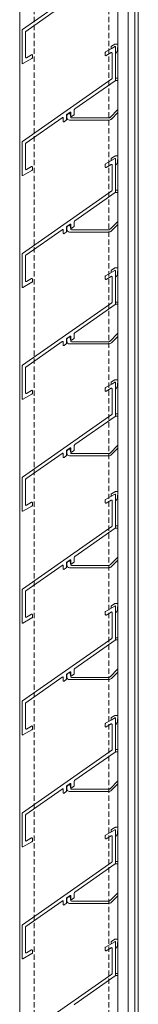
# Model space of a CAD drawing. Units: millimetres. Extents: x 1909 to 6345, y 7448 to 10572.
# Drawn here: x 4163 to 4233, y 8659 to 9240 of the extents above; entities that cross this region are included whole.
import ezdxf

# ---------------------------------------------------------------- set-up
doc = ezdxf.new("R2010")
doc.units = ezdxf.units.MM
doc.linetypes.add('VERDECKT2', pattern=[0.1875, 0.125, -0.0625])
for name, color, linetype, lineweight in [('Halter', 66, 'Continuous', 15), ('Lamelle', 1, 'Continuous', 18), ('Sichtbar schmal (ISO)', 7, 'Continuous', 13), ('unsichtbar', 250, 'VERDECKT2', 9)]:
    doc.layers.add(name, color=color, linetype=linetype, lineweight=lineweight)

msp = doc.modelspace()

# ---------------------------------------------------------------- linework, layer by layer
at = {"layer": 'Halter'}
for p, q in [((4217.29, 9224.1), (4217.29, 9223.18)), ((4219.49, 9225.49), (4217.39, 9224.27)), ((4217.59, 9223), (4219.49, 9224.1)), ((4221.29, 9225.56), (4219.74, 9225.56)), ((4219.79, 9223.93), (4219.79, 9220.46)), ((4220.99, 9221.87), (4220.99, 9223.26)), ((4221.29, 9223.56), (4221.29, 9223.56)), ((4220.16, 9220.36), (4220.95, 9221.72)), ((4219.79, 9205.06), (4219.79, 9204.36)), ((4221.29, 9205.36), (4220.09, 9205.36)), ((4220.09, 9204.06), (4221.29, 9204.06)), ((4193.39, 9182.43), (4193.13, 9184.27)), ((4221.29, 9187), (4216.58, 9182.29)), ((4217.5, 9181.37), (4221.29, 9185.16)), ((4192.64, 9180.7), (4215.87, 9180.7)), ((4215.87, 9182), (4193.88, 9182)), ((4219.49, 9159.49), (4217.39, 9158.27)), ((4221.29, 9159.56), (4219.74, 9159.56)), ((4217.29, 9158.1), (4217.29, 9157.18)), ((4217.59, 9157), (4219.49, 9158.1)), ((4219.79, 9157.93), (4219.79, 9154.46)), ((4220.16, 9154.36), (4220.95, 9155.72)), ((4220.99, 9155.87), (4220.99, 9157.26)), ((4221.29, 9157.56), (4221.29, 9157.56)), ((4219.79, 9139.06), (4219.79, 9138.36)), ((4221.29, 9139.36), (4220.09, 9139.36)), ((4220.09, 9138.06), (4221.29, 9138.06)), ((4221.29, 9121), (4216.58, 9116.29)), ((4217.5, 9115.37), (4221.29, 9119.16)), ((4192.64, 9114.7), (4215.87, 9114.7)), ((4193.39, 9116.43), (4193.13, 9118.27)), ((4215.87, 9116), (4193.88, 9116)), ((4217.29, 9092.1), (4217.29, 9091.18)), ((4219.49, 9093.49), (4217.39, 9092.27)), ((4217.59, 9091), (4219.49, 9092.1)), ((4221.29, 9093.56), (4219.74, 9093.56)), ((4219.79, 9091.93), (4219.79, 9088.46)), ((4220.16, 9088.36), (4220.95, 9089.72)), ((4220.99, 9089.87), (4220.99, 9091.26)), ((4221.29, 9091.56), (4221.29, 9091.56)), ((4219.79, 9073.06), (4219.79, 9072.36)), ((4221.29, 9073.36), (4220.09, 9073.36)), ((4220.09, 9072.06), (4221.29, 9072.06)), ((4221.29, 9055), (4216.58, 9050.29)), ((4193.39, 9050.43), (4193.13, 9052.27)), ((4215.87, 9050), (4193.88, 9050)), ((4217.5, 9049.37), (4221.29, 9053.16)), ((4192.64, 9048.7), (4215.87, 9048.7)), ((4217.29, 9026.1), (4217.29, 9025.18)), ((4219.49, 9027.49), (4217.39, 9026.27)), ((4217.59, 9025), (4219.49, 9026.1)), ((4221.29, 9027.56), (4219.74, 9027.56)), ((4219.79, 9025.93), (4219.79, 9022.46)), ((4220.16, 9022.36), (4220.95, 9023.72)), ((4220.99, 9023.87), (4220.99, 9025.26)), ((4221.29, 9025.56), (4221.29, 9025.56)), ((4219.79, 9007.06), (4219.79, 9006.36)), ((4221.29, 9007.36), (4220.09, 9007.36)), ((4220.09, 9006.06), (4221.29, 9006.06)), ((4193.39, 8984.43), (4193.13, 8986.27)), ((4221.29, 8989), (4216.58, 8984.29)), ((4217.5, 8983.37), (4221.29, 8987.16)), ((4192.64, 8982.7), (4215.87, 8982.7)), ((4215.87, 8984), (4193.88, 8984)), ((4217.29, 8960.1), (4217.29, 8959.18)), ((4219.49, 8961.49), (4217.39, 8960.27)), ((4217.59, 8959), (4219.49, 8960.1)), ((4221.29, 8961.56), (4219.74, 8961.56)), ((4219.79, 8959.93), (4219.79, 8956.46)), ((4220.16, 8956.36), (4220.95, 8957.72)), ((4220.99, 8957.87), (4220.99, 8959.26)), ((4221.29, 8959.56), (4221.29, 8959.56)), ((4219.79, 8941.06), (4219.79, 8940.36)), ((4221.29, 8941.36), (4220.09, 8941.36)), ((4220.09, 8940.06), (4221.29, 8940.06)), ((4221.29, 8923), (4216.58, 8918.29)), ((4217.5, 8917.37), (4221.29, 8921.16)), ((4192.64, 8916.7), (4215.87, 8916.7)), ((4193.39, 8918.43), (4193.13, 8920.27)), ((4215.87, 8918), (4193.88, 8918)), ((4217.29, 8894.1), (4217.29, 8893.18)), ((4219.49, 8895.49), (4217.39, 8894.27)), ((4217.59, 8893), (4219.49, 8894.1)), ((4221.29, 8895.56), (4219.74, 8895.56)), ((4219.79, 8893.93), (4219.79, 8890.46)), ((4220.99, 8891.87), (4220.99, 8893.26)), ((4221.29, 8893.56), (4221.29, 8893.56)), ((4220.16, 8890.36), (4220.95, 8891.72)), ((4219.79, 8875.06), (4219.79, 8874.36)), ((4221.29, 8875.36), (4220.09, 8875.36)), ((4220.09, 8874.06), (4221.29, 8874.06)), ((4193.39, 8852.43), (4193.13, 8854.27)), ((4215.87, 8852), (4193.88, 8852)), ((4221.29, 8857), (4216.58, 8852.29)), ((4217.5, 8851.37), (4221.29, 8855.16)), ((4192.64, 8850.7), (4215.87, 8850.7)), ((4219.49, 8829.49), (4217.39, 8828.27)), ((4221.29, 8829.56), (4219.74, 8829.56)), ((4217.29, 8828.1), (4217.29, 8827.18)), ((4217.59, 8827), (4219.49, 8828.1)), ((4219.79, 8827.93), (4219.79, 8824.46)), ((4220.16, 8824.36), (4220.95, 8825.72)), ((4220.99, 8825.87), (4220.99, 8827.26)), ((4221.29, 8827.56), (4221.29, 8827.56)), ((4219.79, 8809.06), (4219.79, 8808.36)), ((4221.29, 8809.36), (4220.09, 8809.36)), ((4220.09, 8808.06), (4221.29, 8808.06)), ((4193.39, 8786.43), (4193.13, 8788.27)), ((4221.29, 8791), (4216.58, 8786.29)), ((4217.5, 8785.37), (4221.29, 8789.16)), ((4192.64, 8784.7), (4215.87, 8784.7)), ((4215.87, 8786), (4193.88, 8786)), ((4217.29, 8762.1), (4217.29, 8761.18)), ((4219.49, 8763.49), (4217.39, 8762.27)), ((4217.59, 8761), (4219.49, 8762.1)), ((4221.29, 8763.56), (4219.74, 8763.56)), ((4219.79, 8761.93), (4219.79, 8758.46)), ((4220.16, 8758.36), (4220.95, 8759.72)), ((4220.99, 8759.87), (4220.99, 8761.26)), ((4221.29, 8761.56), (4221.29, 8761.56)), ((4219.79, 8743.06), (4219.79, 8742.36)), ((4221.29, 8743.36), (4220.09, 8743.36)), ((4220.09, 8742.06), (4221.29, 8742.06)), ((4221.29, 8725), (4216.58, 8720.29)), ((4192.64, 8718.7), (4215.87, 8718.7)), ((4193.39, 8720.43), (4193.13, 8722.27)), ((4215.87, 8720), (4193.88, 8720)), ((4217.5, 8719.37), (4221.29, 8723.16)), ((4217.29, 8696.1), (4217.29, 8695.18)), ((4219.49, 8697.49), (4217.39, 8696.27)), ((4217.59, 8695), (4219.49, 8696.1)), ((4221.29, 8697.56), (4219.74, 8697.56)), ((4219.79, 8695.93), (4219.79, 8692.46)), ((4220.99, 8693.87), (4220.99, 8695.26)), ((4221.29, 8695.56), (4221.29, 8695.56)), ((4220.16, 8692.36), (4220.95, 8693.72)), ((4221.29, 8677.36), (4220.09, 8677.36)), ((4219.79, 8677.06), (4219.79, 8676.36)), ((4220.09, 8676.06), (4221.29, 8676.06))]:
    msp.add_line(p, q, dxfattribs=at)
for centre, radius, start, end in [((4216.24, 9224.82), 1.27, 325.47219, 334.52781), ((4217.49, 9223.18), 0.2, 180, 300), ((4219.74, 9225.06), 0.5, 90, 120), ((4219.59, 9223.93), 0.2, 0, 120), ((4221.29, 9223.26), 0.3, 90, 180), ((4219.99, 9220.46), 0.2, 180, 330), ((4220.69, 9221.87), 0.3, 330, 0), ((4220.09, 9205.06), 0.3, 90, 180), ((4220.09, 9204.36), 0.3, 180, 270), ((4194.74, 9182.64), 3.63, 160.12972, 186.95784), ((4192.69, 9183.13), 1.55, 98.90364, 151.41556), ((4192.64, 9184.2), 0.5, 8, 112), ((4192.57, 9182.13), 1.44, 177.43096, 272.56904), ((4193.88, 9182.5), 0.5, 188.00019, 270), ((4215.87, 9183), 1, 270, 315), ((4215.87, 9183), 2.3, 270, 315), ((4219.74, 9159.06), 0.5, 90, 120), ((4216.24, 9158.82), 1.27, 325.47219, 334.52781), ((4217.49, 9157.18), 0.2, 180, 300), ((4219.59, 9157.93), 0.2, 0, 120), ((4219.99, 9154.46), 0.2, 180, 330), ((4220.69, 9155.87), 0.3, 330, 0), ((4221.29, 9157.26), 0.3, 90, 180), ((4220.09, 9139.06), 0.3, 90, 180), ((4220.09, 9138.36), 0.3, 180, 270), ((4192.69, 9117.13), 1.55, 98.90364, 151.41556), ((4192.64, 9118.2), 0.5, 8, 112), ((4194.74, 9116.64), 3.63, 160.12972, 186.95784), ((4192.57, 9116.13), 1.44, 177.43096, 272.56904), ((4193.88, 9116.5), 0.5, 188.00019, 270), ((4215.87, 9117), 1, 270, 315), ((4215.87, 9117), 2.3, 270, 315), ((4216.24, 9092.82), 1.27, 325.47219, 334.52781), ((4217.49, 9091.18), 0.2, 180, 300), ((4219.74, 9093.06), 0.5, 90, 120), ((4219.59, 9091.93), 0.2, 0, 120), ((4220.69, 9089.87), 0.3, 330, 0), ((4221.29, 9091.26), 0.3, 90, 180), ((4219.99, 9088.46), 0.2, 180, 330), ((4220.09, 9073.06), 0.3, 90, 180), ((4220.09, 9072.36), 0.3, 180, 270), ((4194.74, 9050.64), 3.63, 160.12972, 186.95784), ((4192.57, 9050.13), 1.44, 177.43096, 272.56904), ((4192.69, 9051.13), 1.55, 98.90364, 151.41556), ((4192.64, 9052.2), 0.5, 8, 112), ((4193.88, 9050.5), 0.5, 188.00019, 270), ((4215.87, 9051), 1, 270, 315), ((4215.87, 9051), 2.3, 270, 315), ((4216.24, 9026.82), 1.27, 325.47219, 334.52781), ((4219.74, 9027.06), 0.5, 90, 120), ((4219.59, 9025.93), 0.2, 0, 120), ((4217.49, 9025.18), 0.2, 180, 300), ((4219.99, 9022.46), 0.2, 180, 330), ((4220.69, 9023.87), 0.3, 330, 0), ((4221.29, 9025.26), 0.3, 90, 180), ((4220.09, 9007.06), 0.3, 90, 180), ((4220.09, 9006.36), 0.3, 180, 270), ((4194.74, 8984.64), 3.63, 160.12972, 186.95784), ((4192.69, 8985.13), 1.55, 98.90364, 151.41556), ((4192.64, 8986.2), 0.5, 8, 112), ((4192.57, 8984.13), 1.44, 177.43096, 272.56904), ((4193.88, 8984.5), 0.5, 188.00019, 270), ((4215.87, 8985), 1, 270, 315), ((4215.87, 8985), 2.3, 270, 315), ((4216.24, 8960.82), 1.27, 325.47219, 334.52781), ((4217.49, 8959.18), 0.2, 180, 300), ((4219.74, 8961.06), 0.5, 90, 120), ((4219.59, 8959.93), 0.2, 0, 120), ((4219.99, 8956.46), 0.2, 180, 330), ((4220.69, 8957.87), 0.3, 330, 0), ((4221.29, 8959.26), 0.3, 90, 180), ((4220.09, 8941.06), 0.3, 90, 180), ((4220.09, 8940.36), 0.3, 180, 270), ((4194.74, 8918.64), 3.63, 160.12972, 186.95784), ((4192.57, 8918.13), 1.44, 177.43096, 272.56904), ((4192.69, 8919.13), 1.55, 98.90364, 151.41556), ((4192.64, 8920.2), 0.5, 8, 112), ((4193.88, 8918.5), 0.5, 188.00019, 270), ((4215.87, 8919), 1, 270, 315), ((4215.87, 8919), 2.3, 270, 315), ((4216.24, 8894.82), 1.27, 325.47219, 334.52781), ((4217.49, 8893.18), 0.2, 180, 300), ((4219.74, 8895.06), 0.5, 90, 120), ((4219.59, 8893.93), 0.2, 0, 120), ((4221.29, 8893.26), 0.3, 90, 180), ((4219.99, 8890.46), 0.2, 180, 330), ((4220.69, 8891.87), 0.3, 330, 0), ((4220.09, 8875.06), 0.3, 90, 180), ((4220.09, 8874.36), 0.3, 180, 270), ((4194.74, 8852.64), 3.63, 160.12972, 186.95784), ((4192.57, 8852.13), 1.44, 177.43096, 272.56904), ((4192.69, 8853.13), 1.55, 98.90364, 151.41556), ((4192.64, 8854.2), 0.5, 8, 112), ((4193.88, 8852.5), 0.5, 188.00019, 270), ((4215.87, 8853), 1, 270, 315), ((4215.87, 8853), 2.3, 270, 315), ((4216.24, 8828.82), 1.27, 325.47219, 334.52781), ((4219.74, 8829.06), 0.5, 90, 120), ((4217.49, 8827.18), 0.2, 180, 300), ((4219.59, 8827.93), 0.2, 0, 120), ((4219.99, 8824.46), 0.2, 180, 330), ((4220.69, 8825.87), 0.3, 330, 0), ((4221.29, 8827.26), 0.3, 90, 180), ((4220.09, 8809.06), 0.3, 90, 180), ((4220.09, 8808.36), 0.3, 180, 270), ((4194.74, 8786.64), 3.63, 160.12972, 186.95784), ((4192.69, 8787.13), 1.55, 98.90364, 151.41556), ((4192.64, 8788.2), 0.5, 8, 112), ((4192.57, 8786.13), 1.44, 177.43096, 272.56904), ((4193.88, 8786.5), 0.5, 188.00019, 270), ((4215.87, 8787), 1, 270, 315), ((4215.87, 8787), 2.3, 270, 315), ((4216.24, 8762.82), 1.27, 325.47219, 334.52781), ((4217.49, 8761.18), 0.2, 180, 300), ((4219.74, 8763.06), 0.5, 90, 120), ((4219.59, 8761.93), 0.2, 0, 120), ((4219.99, 8758.46), 0.2, 180, 330), ((4220.69, 8759.87), 0.3, 330, 0), ((4221.29, 8761.26), 0.3, 90, 180), ((4220.09, 8743.06), 0.3, 90, 180), ((4220.09, 8742.36), 0.3, 180, 270), ((4194.74, 8720.64), 3.63, 160.12972, 186.95784), ((4192.57, 8720.13), 1.44, 177.43096, 272.56904), ((4192.69, 8721.13), 1.55, 98.90364, 151.41556), ((4192.64, 8722.2), 0.5, 8, 112), ((4193.88, 8720.5), 0.5, 188.00019, 270), ((4215.87, 8721), 1, 270, 315), ((4215.87, 8721), 2.3, 270, 315), ((4216.24, 8696.82), 1.27, 325.47219, 334.52781), ((4217.49, 8695.18), 0.2, 180, 300), ((4219.74, 8697.06), 0.5, 90, 120), ((4219.59, 8695.93), 0.2, 0, 120), ((4221.29, 8695.26), 0.3, 90, 180), ((4219.99, 8692.46), 0.2, 180, 330), ((4220.69, 8693.87), 0.3, 330, 0), ((4220.09, 8677.06), 0.3, 90, 180), ((4220.09, 8676.36), 0.3, 180, 270)]:
    msp.add_arc(centre, radius, start, end, dxfattribs=at)
at = {"layer": 'Lamelle'}
for p, q in [((4217.66, 9271.01), (4164.91, 9234.07)), ((4166.91, 9233.03), (4188.38, 9248.06)), ((4164.79, 9233.83), (4164.79, 9214.28)), ((4166.79, 9217.75), (4166.79, 9232.79)), ((4219.34, 9224.01), (4213.94, 9220.9)), ((4219.79, 9204.21), (4219.79, 9223.75)), ((4170.34, 9219.28), (4167.24, 9217.49)), ((4170.79, 9217.4), (4170.79, 9219.02)), ((4213.79, 9220.64), (4213.79, 9219.02)), ((4214.24, 9218.76), (4217.34, 9220.55)), ((4217.79, 9220.29), (4217.79, 9205.25)), ((4165.24, 9214.02), (4170.51, 9217.07)), ((4217.66, 9205.01), (4164.91, 9168.07)), ((4195.86, 9187.3), (4219.66, 9203.96)), ((4190.99, 9180.99), (4190.99, 9183.63)), ((4191.11, 9183.98), (4193.02, 9185.31)), ((4193.49, 9185.06), (4193.49, 9183.17)), ((4193.96, 9182.92), (4195.36, 9183.9)), ((4195.49, 9184.15), (4195.49, 9186.77)), ((4166.91, 9167.03), (4188.38, 9182.06)), ((4188.99, 9181.91), (4188.99, 9180.01)), ((4189.46, 9179.77), (4190.8, 9180.71)), ((4193.39, 9182.43), (4193.39, 9182.43)), ((4164.79, 9167.83), (4164.79, 9148.28)), ((4166.79, 9151.75), (4166.79, 9166.79)), ((4213.79, 9154.64), (4213.79, 9153.02)), ((4219.34, 9158.01), (4213.94, 9154.9)), ((4214.24, 9152.76), (4217.34, 9154.55)), ((4217.79, 9154.29), (4217.79, 9139.25)), ((4219.79, 9138.21), (4219.79, 9157.75)), ((4165.24, 9148.02), (4170.51, 9151.07)), ((4170.34, 9153.28), (4167.24, 9151.49)), ((4170.79, 9151.4), (4170.79, 9153.02)), ((4217.66, 9139.01), (4164.91, 9102.07)), ((4195.86, 9121.3), (4219.66, 9137.96)), ((4191.11, 9117.98), (4193.02, 9119.31)), ((4193.49, 9119.06), (4193.49, 9117.17)), ((4195.49, 9118.15), (4195.49, 9120.77)), ((4166.91, 9101.03), (4188.38, 9116.06)), ((4188.99, 9115.91), (4188.99, 9114.01)), ((4189.46, 9113.77), (4190.8, 9114.71)), ((4190.99, 9114.99), (4190.99, 9117.63)), ((4193.39, 9116.43), (4193.39, 9116.43)), ((4193.96, 9116.92), (4195.36, 9117.9)), ((4164.79, 9101.83), (4164.79, 9082.28)), ((4166.79, 9085.75), (4166.79, 9100.79)), ((4219.34, 9092.01), (4213.94, 9088.9)), ((4219.79, 9072.21), (4219.79, 9091.75)), ((4165.24, 9082.02), (4170.51, 9085.07)), ((4170.34, 9087.28), (4167.24, 9085.49)), ((4170.79, 9085.4), (4170.79, 9087.02)), ((4213.79, 9088.64), (4213.79, 9087.02)), ((4214.24, 9086.76), (4217.34, 9088.55)), ((4217.79, 9088.29), (4217.79, 9073.25)), ((4217.66, 9073.01), (4164.91, 9036.07)), ((4195.86, 9055.3), (4219.66, 9071.96)), ((4195.49, 9052.15), (4195.49, 9054.77)), ((4166.91, 9035.03), (4188.38, 9050.06)), ((4188.99, 9049.91), (4188.99, 9048.01)), ((4190.99, 9048.99), (4190.99, 9051.63)), ((4191.11, 9051.98), (4193.02, 9053.31)), ((4193.39, 9050.43), (4193.39, 9050.43)), ((4193.49, 9053.06), (4193.49, 9051.17)), ((4193.96, 9050.92), (4195.36, 9051.9)), ((4189.46, 9047.77), (4190.8, 9048.71)), ((4164.79, 9035.83), (4164.79, 9016.28)), ((4166.79, 9019.75), (4166.79, 9034.79)), ((4219.34, 9026.01), (4213.94, 9022.9)), ((4219.79, 9006.21), (4219.79, 9025.75)), ((4170.34, 9021.28), (4167.24, 9019.49)), ((4170.79, 9019.4), (4170.79, 9021.02)), ((4213.79, 9022.64), (4213.79, 9021.02)), ((4214.24, 9020.76), (4217.34, 9022.55)), ((4217.79, 9022.29), (4217.79, 9007.25)), ((4165.24, 9016.02), (4170.51, 9019.07)), ((4217.66, 9007.01), (4164.91, 8970.07)), ((4195.86, 8989.3), (4219.66, 9005.96)), ((4190.99, 8982.99), (4190.99, 8985.63)), ((4191.11, 8985.98), (4193.02, 8987.31)), ((4193.49, 8987.06), (4193.49, 8985.17)), ((4193.96, 8984.92), (4195.36, 8985.9)), ((4195.49, 8986.15), (4195.49, 8988.77)), ((4166.91, 8969.03), (4188.38, 8984.06)), ((4188.99, 8983.91), (4188.99, 8982.01)), ((4189.46, 8981.77), (4190.8, 8982.71)), ((4193.39, 8984.43), (4193.39, 8984.43)), ((4164.79, 8969.83), (4164.79, 8950.28)), ((4166.79, 8953.75), (4166.79, 8968.79)), ((4213.79, 8956.64), (4213.79, 8955.02)), ((4219.34, 8960.01), (4213.94, 8956.9)), ((4214.24, 8954.76), (4217.34, 8956.55)), ((4217.79, 8956.29), (4217.79, 8941.25)), ((4219.79, 8940.21), (4219.79, 8959.75)), ((4165.24, 8950.02), (4170.51, 8953.07)), ((4170.34, 8955.28), (4167.24, 8953.49)), ((4170.79, 8953.4), (4170.79, 8955.02)), ((4217.66, 8941.01), (4164.91, 8904.07)), ((4195.86, 8923.3), (4219.66, 8939.96)), ((4191.11, 8919.98), (4193.02, 8921.31)), ((4195.49, 8920.15), (4195.49, 8922.77)), ((4166.91, 8903.03), (4188.38, 8918.06)), ((4188.99, 8917.91), (4188.99, 8916.01)), ((4189.46, 8915.77), (4190.8, 8916.71)), ((4190.99, 8916.99), (4190.99, 8919.63)), ((4193.39, 8918.43), (4193.39, 8918.43)), ((4193.49, 8921.06), (4193.49, 8919.17)), ((4193.96, 8918.92), (4195.36, 8919.9)), ((4164.79, 8903.83), (4164.79, 8884.28)), ((4166.79, 8887.75), (4166.79, 8902.79)), ((4219.34, 8894.01), (4213.94, 8890.9)), ((4219.79, 8874.21), (4219.79, 8893.75)), ((4165.24, 8884.02), (4170.51, 8887.07)), ((4170.34, 8889.28), (4167.24, 8887.49)), ((4170.79, 8887.4), (4170.79, 8889.02)), ((4213.79, 8890.64), (4213.79, 8889.02)), ((4214.24, 8888.76), (4217.34, 8890.55)), ((4217.79, 8890.29), (4217.79, 8875.25)), ((4217.66, 8875.01), (4164.91, 8838.07)), ((4195.86, 8857.3), (4219.66, 8873.96)), ((4166.91, 8837.03), (4188.38, 8852.06)), ((4188.99, 8851.91), (4188.99, 8850.01)), ((4190.99, 8850.99), (4190.99, 8853.63)), ((4191.11, 8853.98), (4193.02, 8855.31)), ((4193.39, 8852.43), (4193.39, 8852.43)), ((4193.49, 8855.06), (4193.49, 8853.17)), ((4193.96, 8852.92), (4195.36, 8853.9)), ((4195.49, 8854.15), (4195.49, 8856.77)), ((4189.46, 8849.77), (4190.8, 8850.71)), ((4164.79, 8837.83), (4164.79, 8818.28)), ((4166.79, 8821.75), (4166.79, 8836.79)), ((4170.34, 8823.28), (4167.24, 8821.49)), ((4170.79, 8821.4), (4170.79, 8823.02)), ((4213.79, 8824.64), (4213.79, 8823.02)), ((4219.34, 8828.01), (4213.94, 8824.9)), ((4214.24, 8822.76), (4217.34, 8824.55)), ((4217.79, 8824.29), (4217.79, 8809.25)), ((4219.79, 8808.21), (4219.79, 8827.75)), ((4165.24, 8818.02), (4170.51, 8821.07)), ((4217.66, 8809.01), (4164.91, 8772.07)), ((4195.86, 8791.3), (4219.66, 8807.96)), ((4190.99, 8784.99), (4190.99, 8787.63)), ((4191.11, 8787.98), (4193.02, 8789.31)), ((4193.49, 8789.06), (4193.49, 8787.17)), ((4193.96, 8786.92), (4195.36, 8787.9)), ((4195.49, 8788.15), (4195.49, 8790.77)), ((4166.91, 8771.03), (4188.38, 8786.06)), ((4188.99, 8785.91), (4188.99, 8784.01)), ((4189.46, 8783.77), (4190.8, 8784.71)), ((4193.39, 8786.43), (4193.39, 8786.43)), ((4164.79, 8771.83), (4164.79, 8752.28)), ((4166.79, 8755.75), (4166.79, 8770.79)), ((4213.79, 8758.64), (4213.79, 8757.02)), ((4219.34, 8762.01), (4213.94, 8758.9)), ((4214.24, 8756.76), (4217.34, 8758.55)), ((4219.79, 8742.21), (4219.79, 8761.75)), ((4165.24, 8752.02), (4170.51, 8755.07)), ((4170.34, 8757.28), (4167.24, 8755.49)), ((4170.79, 8755.4), (4170.79, 8757.02)), ((4217.79, 8758.29), (4217.79, 8743.25)), ((4217.66, 8743.01), (4164.91, 8706.07)), ((4195.86, 8725.3), (4219.66, 8741.96)), ((4195.49, 8722.15), (4195.49, 8724.77)), ((4166.91, 8705.03), (4188.38, 8720.06)), ((4188.99, 8719.91), (4188.99, 8718.01)), ((4189.46, 8717.77), (4190.8, 8718.71)), ((4190.99, 8718.99), (4190.99, 8721.63)), ((4191.11, 8721.98), (4193.02, 8723.31)), ((4193.39, 8720.43), (4193.39, 8720.43)), ((4193.49, 8723.06), (4193.49, 8721.17)), ((4193.96, 8720.92), (4195.36, 8721.9)), ((4164.79, 8705.83), (4164.79, 8686.28)), ((4166.79, 8689.75), (4166.79, 8704.79)), ((4219.34, 8696.01), (4213.94, 8692.9)), ((4219.79, 8676.21), (4219.79, 8695.75)), ((4165.24, 8686.02), (4170.51, 8689.07)), ((4170.34, 8691.28), (4167.24, 8689.49)), ((4170.79, 8689.4), (4170.79, 8691.02)), ((4213.79, 8692.64), (4213.79, 8691.02)), ((4214.24, 8690.76), (4217.34, 8692.55)), ((4217.79, 8692.29), (4217.79, 8677.25)), ((4217.66, 8677.01), (4164.91, 8640.07)), ((4195.86, 8659.3), (4219.66, 8675.96))]:
    msp.add_line(p, q, dxfattribs=at)
for centre, radius, start, end in [((4165.09, 9233.83), 0.3, 125, 180), ((4167.09, 9232.79), 0.3, 125, 180), ((4219.49, 9223.75), 0.3, 0, 120), ((4167.09, 9217.75), 0.3, 180, 299.99976), ((4162.23, 9226.16), 10.01, 299.99976, 300), ((4170.49, 9219.02), 0.3, 0, 120), ((4170.45, 9217.4), 0.338, 280.6159, 0), ((4214.09, 9220.64), 0.3, 120, 180), ((4214.09, 9219.02), 0.3, 180, 300), ((4217.49, 9220.29), 0.3, 0, 120), ((4165.09, 9214.28), 0.3, 180, 300), ((4217.49, 9205.25), 0.3, 305, 360), ((4219.49, 9204.21), 0.3, 305, 0), ((4191.3, 9183.71), 0.324, 125, 194.56767), ((4193.19, 9185.06), 0.3, 0, 125), ((4193.79, 9183.17), 0.3, 180, 305), ((4195.19, 9184.15), 0.3, 305, 0), ((4196.41, 9186.53), 0.949, 125, 165.37609), ((4188.66, 9181.91), 0.322, 0, 151.65969), ((4189.29, 9180.01), 0.3, 180, 305), ((4190.67, 9180.99), 0.314, 293.91717, 0), ((4165.09, 9167.83), 0.3, 125, 180), ((4167.09, 9166.79), 0.3, 125, 180), ((4214.09, 9154.64), 0.3, 120, 180), ((4217.49, 9154.29), 0.3, 0, 120), ((4219.49, 9157.75), 0.3, 0, 120), ((4165.09, 9148.28), 0.3, 180, 300), ((4167.09, 9151.75), 0.3, 180, 299.99976), ((4162.23, 9160.16), 10.01, 299.99976, 300), ((4170.49, 9153.02), 0.3, 0, 120), ((4170.45, 9151.4), 0.338, 280.6159, 0), ((4214.09, 9153.02), 0.3, 180, 300), ((4217.49, 9139.25), 0.3, 305, 360), ((4219.49, 9138.21), 0.3, 305, 0), ((4193.19, 9119.06), 0.3, 0, 125), ((4196.41, 9120.53), 0.949, 125, 165.37609), ((4188.66, 9115.91), 0.322, 0, 151.65969), ((4189.29, 9114.01), 0.3, 180, 305), ((4190.67, 9114.99), 0.314, 293.91717, 0), ((4191.3, 9117.71), 0.324, 125, 194.56767), ((4193.79, 9117.17), 0.3, 180, 305), ((4195.19, 9118.15), 0.3, 305, 0), ((4165.09, 9101.83), 0.3, 125, 180), ((4167.09, 9100.79), 0.3, 125, 180), ((4219.49, 9091.75), 0.3, 0, 120), ((4167.09, 9085.75), 0.3, 180, 299.99976), ((4162.23, 9094.16), 10.01, 299.99976, 300), ((4170.49, 9087.02), 0.3, 0, 120), ((4170.45, 9085.4), 0.338, 280.6159, 0), ((4214.09, 9088.64), 0.3, 120, 180), ((4214.09, 9087.02), 0.3, 180, 300), ((4217.49, 9088.29), 0.3, 0, 120), ((4165.09, 9082.28), 0.3, 180, 300), ((4217.49, 9073.25), 0.3, 305, 360), ((4219.49, 9072.21), 0.3, 305, 0), ((4196.41, 9054.53), 0.949, 125, 165.37609), ((4188.66, 9049.91), 0.322, 0, 151.65969), ((4190.67, 9048.99), 0.314, 293.91717, 0), ((4191.3, 9051.71), 0.324, 125, 194.56767), ((4193.19, 9053.06), 0.3, 0, 125), ((4193.79, 9051.17), 0.3, 180, 305), ((4195.19, 9052.15), 0.3, 305, 0), ((4189.29, 9048.01), 0.3, 180, 305), ((4165.09, 9035.83), 0.3, 125, 180), ((4167.09, 9034.79), 0.3, 125, 180), ((4219.49, 9025.75), 0.3, 0, 120), ((4170.49, 9021.02), 0.3, 0, 120), ((4214.09, 9022.64), 0.3, 120, 180), ((4214.09, 9021.02), 0.3, 180, 300), ((4217.49, 9022.29), 0.3, 0, 120), ((4165.09, 9016.28), 0.3, 180, 300), ((4167.09, 9019.75), 0.3, 180, 299.99976), ((4162.23, 9028.16), 10.01, 299.99976, 300), ((4170.45, 9019.4), 0.338, 280.6159, 0), ((4217.49, 9007.25), 0.3, 305, 360), ((4219.49, 9006.21), 0.3, 305, 0), ((4191.3, 8985.71), 0.324, 125, 194.56767), ((4193.19, 8987.06), 0.3, 0, 125), ((4193.79, 8985.17), 0.3, 180, 305), ((4195.19, 8986.15), 0.3, 305, 0), ((4196.41, 8988.53), 0.949, 125, 165.37609), ((4188.66, 8983.91), 0.322, 0, 151.65969), ((4189.29, 8982.01), 0.3, 180, 305), ((4190.67, 8982.99), 0.314, 293.91717, 0), ((4165.09, 8969.83), 0.3, 125, 180), ((4167.09, 8968.79), 0.3, 125, 180), ((4214.09, 8956.64), 0.3, 120, 180), ((4217.49, 8956.29), 0.3, 0, 120), ((4219.49, 8959.75), 0.3, 0, 120), ((4165.09, 8950.28), 0.3, 180, 300), ((4167.09, 8953.75), 0.3, 180, 299.99976), ((4162.23, 8962.16), 10.01, 299.99976, 300), ((4170.49, 8955.02), 0.3, 0, 120), ((4170.45, 8953.4), 0.338, 280.6159, 0), ((4214.09, 8955.02), 0.3, 180, 300), ((4217.49, 8941.25), 0.3, 305, 360), ((4219.49, 8940.21), 0.3, 305, 0), ((4193.19, 8921.06), 0.3, 0, 125), ((4196.41, 8922.53), 0.949, 125, 165.37609), ((4188.66, 8917.91), 0.322, 0, 151.65969), ((4189.29, 8916.01), 0.3, 180, 305), ((4190.67, 8916.99), 0.314, 293.91717, 0), ((4191.3, 8919.71), 0.324, 125, 194.56767), ((4193.79, 8919.17), 0.3, 180, 305), ((4195.19, 8920.15), 0.3, 305, 0), ((4165.09, 8903.83), 0.3, 125, 180), ((4167.09, 8902.79), 0.3, 125, 180), ((4219.49, 8893.75), 0.3, 0, 120), ((4167.09, 8887.75), 0.3, 180, 299.99976), ((4162.23, 8896.16), 10.01, 299.99976, 300), ((4170.49, 8889.02), 0.3, 0, 120), ((4170.45, 8887.4), 0.338, 280.6159, 0), ((4214.09, 8890.64), 0.3, 120, 180), ((4214.09, 8889.02), 0.3, 180, 300), ((4217.49, 8890.29), 0.3, 0, 120), ((4165.09, 8884.28), 0.3, 180, 300), ((4217.49, 8875.25), 0.3, 305, 360), ((4219.49, 8874.21), 0.3, 305, 0), ((4196.41, 8856.53), 0.949, 125, 165.37609), ((4188.66, 8851.91), 0.322, 0, 151.65969), ((4191.3, 8853.71), 0.324, 125, 194.56767), ((4193.19, 8855.06), 0.3, 0, 125), ((4193.79, 8853.17), 0.3, 180, 305), ((4195.19, 8854.15), 0.3, 305, 0), ((4189.29, 8850.01), 0.3, 180, 305), ((4190.67, 8850.99), 0.314, 293.91717, 0), ((4165.09, 8837.83), 0.3, 125, 180), ((4167.09, 8836.79), 0.3, 125, 180), ((4170.49, 8823.02), 0.3, 0, 120), ((4214.09, 8824.64), 0.3, 120, 180), ((4214.09, 8823.02), 0.3, 180, 300), ((4217.49, 8824.29), 0.3, 0, 120), ((4219.49, 8827.75), 0.3, 0, 120), ((4165.09, 8818.28), 0.3, 180, 300), ((4167.09, 8821.75), 0.3, 180, 299.99976), ((4162.23, 8830.16), 10.01, 299.99976, 300), ((4170.45, 8821.4), 0.338, 280.6159, 0), ((4217.49, 8809.25), 0.3, 305, 360), ((4219.49, 8808.21), 0.3, 305, 0), ((4191.3, 8787.71), 0.324, 125, 194.56767), ((4193.19, 8789.06), 0.3, 0, 125), ((4195.19, 8788.15), 0.3, 305, 0), ((4196.41, 8790.53), 0.949, 125, 165.37609), ((4188.66, 8785.91), 0.322, 0, 151.65969), ((4189.29, 8784.01), 0.3, 180, 305), ((4190.67, 8784.99), 0.314, 293.91717, 0), ((4193.79, 8787.17), 0.3, 180, 305), ((4165.09, 8771.83), 0.3, 125, 180), ((4167.09, 8770.79), 0.3, 125, 180), ((4214.09, 8758.64), 0.3, 120, 180), ((4217.49, 8758.29), 0.3, 0, 120), ((4219.49, 8761.75), 0.3, 0, 120), ((4167.09, 8755.75), 0.3, 180, 299.99976), ((4162.23, 8764.16), 10.01, 299.99976, 300), ((4170.49, 8757.02), 0.3, 0, 120), ((4170.45, 8755.4), 0.338, 280.6159, 0), ((4214.09, 8757.02), 0.3, 180, 300), ((4165.09, 8752.28), 0.3, 180, 300), ((4217.49, 8743.25), 0.3, 305, 360), ((4219.49, 8742.21), 0.3, 305, 0), ((4196.41, 8724.53), 0.949, 125, 165.37609), ((4188.66, 8719.91), 0.322, 0, 151.65969), ((4189.29, 8718.01), 0.3, 180, 305), ((4190.67, 8718.99), 0.314, 293.91717, 0), ((4191.3, 8721.71), 0.324, 125, 194.56767), ((4193.19, 8723.06), 0.3, 0, 125), ((4193.79, 8721.17), 0.3, 180, 305), ((4195.19, 8722.15), 0.3, 305, 0), ((4165.09, 8705.83), 0.3, 125, 180), ((4167.09, 8704.79), 0.3, 125, 180), ((4219.49, 8695.75), 0.3, 0, 120), ((4167.09, 8689.75), 0.3, 180, 299.99976), ((4162.23, 8698.16), 10.01, 299.99976, 300), ((4170.49, 8691.02), 0.3, 0, 120), ((4170.45, 8689.4), 0.338, 280.6159, 0), ((4214.09, 8692.64), 0.3, 120, 180), ((4214.09, 8691.02), 0.3, 180, 300), ((4217.49, 8692.29), 0.3, 0, 120), ((4165.09, 8686.28), 0.3, 180, 300), ((4217.49, 8677.25), 0.3, 305, 360), ((4219.49, 8676.21), 0.3, 305, 0), ((4196.41, 8658.53), 0.949, 125, 165.37609)]:
    msp.add_arc(centre, radius, start, end, dxfattribs=at)
at = {"layer": 'Sichtbar schmal (ISO)'}
for p, q in [((4163.29, 8152.48), (4163.29, 10167.73)), ((4231.29, 8162.48), (4231.29, 10157.73)), ((4233.29, 8162.48), (4233.29, 10157.73)), ((4221.29, 8182.48), (4221.29, 10137.73)), ((4227.29, 8182.48), (4227.29, 10137.73))]:
    msp.add_line(p, q, dxfattribs=at)
at = {"layer": 'unsichtbar', "ltscale": 25}
for p, q in [((4171.89, 8141.61), (4171.89, 10178.61)), ((4215.89, 8141.61), (4215.89, 10178.61))]:
    msp.add_line(p, q, dxfattribs=at)

doc.saveas('drawing.dxf')
